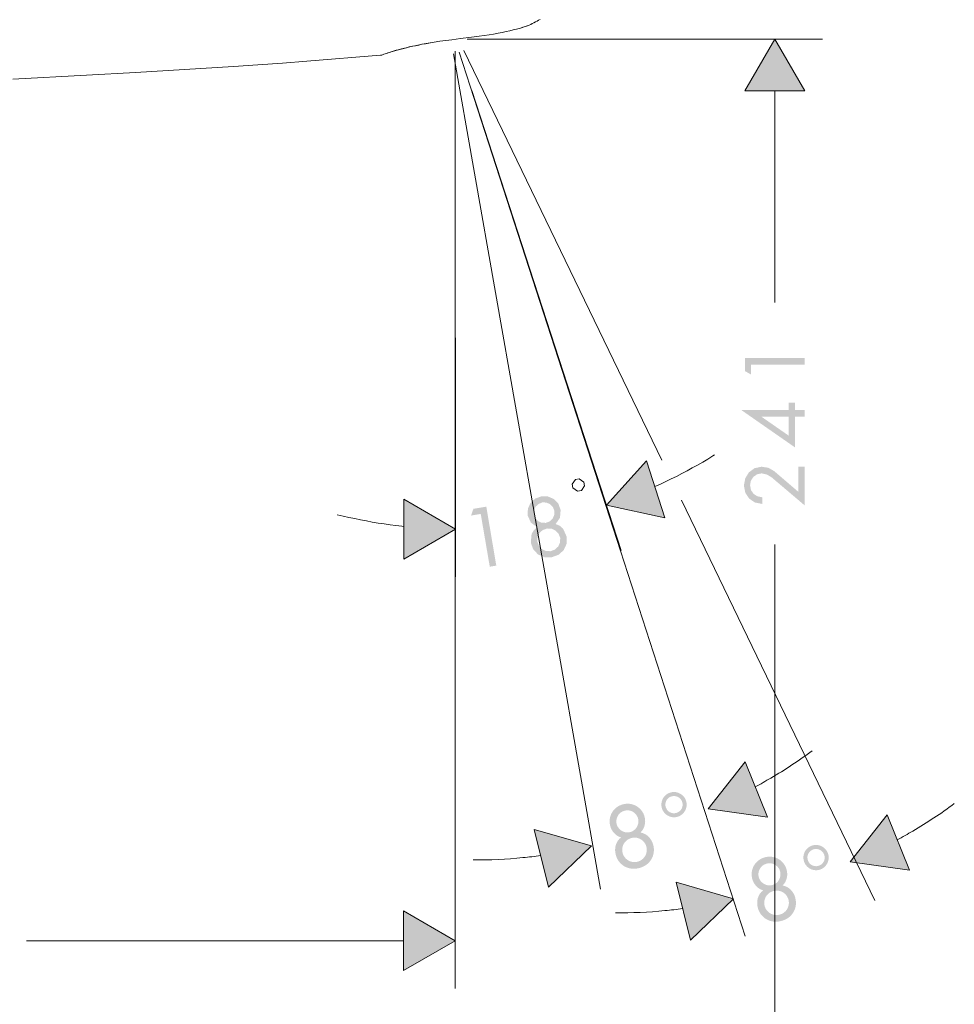
# Model space of a CAD drawing. Extents: x -5 to 435, y -282 to 635.
# Drawn here: x 189 to 345, y 220 to 384 of the extents above; entities that cross this region are included whole.
import ezdxf

# ---------------------------------------------------------------- set-up
doc = ezdxf.new("R2010")
doc.units = 0
doc.layers.add('EBENE_1', color=160, linetype='Continuous')

msp = doc.modelspace()

# ---------------------------------------------------------------- hatches: boundary and pattern name
at = {"layer": 'EBENE_1', "lineweight": 0}
h = msp.add_hatch(color=7, dxfattribs=at)
h.dxf.hatch_style = 2
h.paths.add_polyline_path([(320.23, 372.05), (315.23, 380.67), (310.25, 372.05), (320.23, 372.05)])
h = msp.add_hatch(color=7, dxfattribs=at)
edge = h.paths.add_edge_path(flags=16)
edge.add_spline(control_points=[(311.28, 326.37), (311.28, 326.37), (320.23, 326.37), (320.23, 326.37), (320.23, 326.37), (320.23, 327.48), (320.23, 327.48), (320.23, 327.48), (310.25, 327.48), (310.25, 327.48), (310.25, 327.48), (310.25, 325.3), (310.25, 325.3), (310.25, 325.3), (311.28, 324.72), (311.28, 324.72), (311.28, 324.72), (311.28, 326.37), (311.28, 326.37), (311.28, 326.37), (311.28, 326.37), (311.28, 326.37)], knot_values=[0, 0, 0, 0, 1, 1, 1, 2, 2, 2, 3, 3, 3, 4, 4, 4, 5, 5, 5, 6, 6, 6, 7, 7, 7, 7], degree=3, periodic=0)
edge = h.paths.add_edge_path()
edge.add_spline(control_points=[(317.58, 317.67), (317.58, 317.67), (317.58, 314.51), (317.58, 314.51), (317.58, 314.51), (313.07, 317.64), (313.07, 317.64), (313.07, 317.64), (313.07, 317.67), (313.07, 317.67), (313.07, 317.67), (317.58, 317.67), (317.58, 317.67), (317.58, 317.67), (317.58, 317.67), (317.58, 317.67)], knot_values=[0, 0, 0, 0, 1, 1, 1, 2, 2, 2, 3, 3, 3, 4, 4, 4, 5, 5, 5, 5], degree=3, periodic=0)
edge = h.paths.add_edge_path(flags=16)
edge.add_spline(control_points=[(317.58, 318.78), (317.58, 318.78), (309.7, 318.78), (309.7, 318.78), (309.7, 318.78), (309.7, 318.76), (309.7, 318.76), (309.7, 318.76), (318.61, 312.56), (318.61, 312.56), (318.61, 312.56), (318.61, 317.67), (318.61, 317.67), (318.61, 317.67), (320.23, 317.67), (320.23, 317.67), (320.23, 317.67), (320.23, 318.78), (320.23, 318.78), (320.23, 318.78), (318.61, 318.78), (318.61, 318.78), (318.61, 318.78), (318.61, 320.01), (318.61, 320.01), (318.61, 320.01), (317.58, 320.01), (317.58, 320.01), (317.58, 320.01), (317.58, 318.78), (317.58, 318.78), (317.58, 318.78), (317.58, 318.78), (317.58, 318.78)], knot_values=[0, 0, 0, 0, 1, 1, 1, 2, 2, 2, 3, 3, 3, 4, 4, 4, 5, 5, 5, 6, 6, 6, 7, 7, 7, 8, 8, 8, 9, 9, 9, 10, 10, 10, 11, 11, 11, 11], degree=3, periodic=0)
edge = h.paths.add_edge_path(flags=16)
edge.add_spline(control_points=[(319.19, 305.13), (319.19, 305.13), (315.14, 308.6), (315.14, 308.6), (315.14, 308.6), (314.16, 309.16), (314.16, 309.16), (314.16, 309.16), (313.02, 309.34), (313.02, 309.34), (313.02, 309.34), (311.84, 309.08), (311.84, 309.08), (311.84, 309.08), (310.91, 308.39), (310.91, 308.39), (310.91, 308.39), (310.31, 307.4), (310.31, 307.4), (310.31, 307.4), (310.08, 306.21), (310.08, 306.21), (310.08, 306.21), (310.32, 304.98), (310.32, 304.98), (310.32, 304.98), (310.97, 304.01), (310.97, 304.01), (310.97, 304.01), (311.94, 303.36), (311.94, 303.36), (311.94, 303.36), (313.16, 303.12), (313.16, 303.12), (313.16, 303.12), (313.16, 304.23), (313.16, 304.23), (313.16, 304.23), (312.35, 304.39), (312.35, 304.39), (312.35, 304.39), (311.7, 304.8), (311.7, 304.8), (311.7, 304.8), (311.27, 305.43), (311.27, 305.43), (311.27, 305.43), (311.11, 306.25), (311.11, 306.25), (311.11, 306.25), (311.25, 307.02), (311.25, 307.02), (311.25, 307.02), (311.67, 307.64), (311.67, 307.64), (311.67, 307.64), (312.28, 308.07), (312.28, 308.07), (312.28, 308.07), (313.04, 308.23), (313.04, 308.23), (313.04, 308.23), (313.94, 308.03), (313.94, 308.03), (313.94, 308.03), (314.71, 307.56), (314.71, 307.56), (314.71, 307.56), (320.23, 302.88), (320.23, 302.88), (320.23, 302.88), (320.23, 309.34), (320.23, 309.34), (320.23, 309.34), (319.19, 309.34), (319.19, 309.34), (319.19, 309.34), (319.19, 305.13), (319.19, 305.13), (319.19, 305.13), (319.19, 305.13), (319.19, 305.13)], knot_values=[0, 0, 0, 0, 1, 1, 1, 2, 2, 2, 3, 3, 3, 4, 4, 4, 5, 5, 5, 6, 6, 6, 7, 7, 7, 8, 8, 8, 9, 9, 9, 10, 10, 10, 11, 11, 11, 12, 12, 12, 13, 13, 13, 14, 14, 14, 15, 15, 15, 16, 16, 16, 17, 17, 17, 18, 18, 18, 19, 19, 19, 20, 20, 20, 21, 21, 21, 22, 22, 22, 23, 23, 23, 24, 24, 24, 25, 25, 25, 26, 26, 26, 27, 27, 27, 27], degree=3, periodic=0)
h = msp.add_hatch(color=7, dxfattribs=at)
h.dxf.hatch_style = 2
h.paths.add_polyline_path([(293.83, 310.31), (287.16, 302.91), (296.91, 300.83), (293.83, 310.31)])
h = msp.add_hatch(color=7, dxfattribs=at)
edge = h.paths.add_edge_path()
edge.add_spline(control_points=[(276.45, 303.39), (276.45, 303.39), (277.13, 303.35), (277.13, 303.35), (277.13, 303.35), (277.73, 303.09), (277.73, 303.09), (277.73, 303.09), (278.2, 302.6), (278.2, 302.6), (278.2, 302.6), (278.45, 301.98), (278.45, 301.98), (278.45, 301.98), (278.42, 301.28), (278.42, 301.28), (278.42, 301.28), (278.15, 300.66), (278.15, 300.66), (278.15, 300.66), (277.66, 300.21), (277.66, 300.21), (277.66, 300.21), (277.03, 299.97), (277.03, 299.97), (277.03, 299.97), (276.34, 299.98), (276.34, 299.98), (276.34, 299.98), (275.73, 300.25), (275.73, 300.25), (275.73, 300.25), (275.28, 300.74), (275.28, 300.74), (275.28, 300.74), (275.03, 301.4), (275.03, 301.4), (275.03, 301.4), (275.06, 302.07), (275.06, 302.07), (275.06, 302.07), (275.33, 302.69), (275.33, 302.69), (275.33, 302.69), (275.82, 303.12), (275.82, 303.12), (275.82, 303.12), (276.45, 303.39), (276.45, 303.39), (276.45, 303.39), (276.45, 303.39), (276.45, 303.39)], knot_values=[0, 0, 0, 0, 1, 1, 1, 2, 2, 2, 3, 3, 3, 4, 4, 4, 5, 5, 5, 6, 6, 6, 7, 7, 7, 8, 8, 8, 9, 9, 9, 10, 10, 10, 11, 11, 11, 12, 12, 12, 13, 13, 13, 14, 14, 14, 15, 15, 15, 16, 16, 16, 17, 17, 17, 17], degree=3, periodic=0)
edge = h.paths.add_edge_path()
edge.add_spline(control_points=[(277.2, 299.03), (277.2, 299.03), (277.96, 299), (277.96, 299), (277.96, 299), (278.63, 298.69), (278.63, 298.69), (278.63, 298.69), (279.14, 298.17), (279.14, 298.17), (279.14, 298.17), (279.42, 297.47), (279.42, 297.47), (279.42, 297.47), (279.39, 296.69), (279.39, 296.69), (279.39, 296.69), (279.08, 296.02), (279.08, 296.02), (279.08, 296.02), (278.55, 295.52), (278.55, 295.52), (278.55, 295.52), (277.83, 295.24), (277.83, 295.24), (277.83, 295.24), (277.06, 295.26), (277.06, 295.26), (277.06, 295.26), (276.38, 295.57), (276.38, 295.57), (276.38, 295.57), (275.87, 296.1), (275.87, 296.1), (275.87, 296.1), (275.61, 296.82), (275.61, 296.82), (275.61, 296.82), (275.63, 297.56), (275.63, 297.56), (275.63, 297.56), (275.93, 298.24), (275.93, 298.24), (275.93, 298.24), (276.46, 298.74), (276.46, 298.74), (276.46, 298.74), (277.2, 299.03), (277.2, 299.03), (277.2, 299.03), (277.2, 299.03), (277.2, 299.03)], knot_values=[0, 0, 0, 0, 1, 1, 1, 2, 2, 2, 3, 3, 3, 4, 4, 4, 5, 5, 5, 6, 6, 6, 7, 7, 7, 8, 8, 8, 9, 9, 9, 10, 10, 10, 11, 11, 11, 12, 12, 12, 13, 13, 13, 14, 14, 14, 15, 15, 15, 16, 16, 16, 17, 17, 17, 17], degree=3, periodic=0)
edge = h.paths.add_edge_path(flags=16)
edge.add_spline(control_points=[(276.28, 304.4), (276.28, 304.4), (275.23, 304.01), (275.23, 304.01), (275.23, 304.01), (274.45, 303.29), (274.45, 303.29), (274.45, 303.29), (274.02, 302.32), (274.02, 302.32), (274.02, 302.32), (273.99, 301.19), (273.99, 301.19), (273.99, 301.19), (274.52, 300.01), (274.52, 300.01), (274.52, 300.01), (275.56, 299.25), (275.56, 299.25), (275.56, 299.25), (275, 298.73), (275, 298.73), (275, 298.73), (274.64, 298.1), (274.64, 298.1), (274.64, 298.1), (274.51, 296.65), (274.51, 296.65), (274.51, 296.65), (274.93, 295.51), (274.93, 295.51), (274.93, 295.51), (275.73, 294.69), (275.73, 294.69), (275.73, 294.69), (276.79, 294.24), (276.79, 294.24), (276.79, 294.24), (278, 294.23), (278, 294.23), (278, 294.23), (279.14, 294.64), (279.14, 294.64), (279.14, 294.64), (280, 295.41), (280, 295.41), (280, 295.41), (280.48, 296.45), (280.48, 296.45), (280.48, 296.45), (280.5, 297.66), (280.5, 297.66), (280.5, 297.66), (279.9, 298.99), (279.9, 298.99), (279.9, 298.99), (279.35, 299.48), (279.35, 299.48), (279.35, 299.48), (278.66, 299.77), (278.66, 299.77), (278.66, 299.77), (279.38, 300.83), (279.38, 300.83), (279.38, 300.83), (279.49, 302.12), (279.49, 302.12), (279.49, 302.12), (279.1, 303.18), (279.1, 303.18), (279.1, 303.18), (278.35, 303.95), (278.35, 303.95), (278.35, 303.95), (277.38, 304.37), (277.38, 304.37), (277.38, 304.37), (276.28, 304.4), (276.28, 304.4), (276.28, 304.4), (276.28, 304.4), (276.28, 304.4)], knot_values=[0, 0, 0, 0, 1, 1, 1, 2, 2, 2, 3, 3, 3, 4, 4, 4, 5, 5, 5, 6, 6, 6, 7, 7, 7, 8, 8, 8, 9, 9, 9, 10, 10, 10, 11, 11, 11, 12, 12, 12, 13, 13, 13, 14, 14, 14, 15, 15, 15, 16, 16, 16, 17, 17, 17, 18, 18, 18, 19, 19, 19, 20, 20, 20, 21, 21, 21, 22, 22, 22, 23, 23, 23, 24, 24, 24, 25, 25, 25, 26, 26, 26, 27, 27, 27, 27], degree=3, periodic=0)
edge = h.paths.add_edge_path(flags=16)
edge.add_spline(control_points=[(266.15, 301.46), (266.15, 301.46), (267.66, 292.65), (267.66, 292.65), (267.66, 292.65), (268.75, 292.83), (268.75, 292.83), (268.75, 292.83), (267.08, 302.67), (267.08, 302.67), (267.08, 302.67), (264.93, 302.31), (264.93, 302.31), (264.93, 302.31), (264.53, 301.19), (264.53, 301.19), (264.53, 301.19), (266.15, 301.46), (266.15, 301.46), (266.15, 301.46), (266.15, 301.46), (266.15, 301.46)], knot_values=[0, 0, 0, 0, 1, 1, 1, 2, 2, 2, 3, 3, 3, 4, 4, 4, 5, 5, 5, 6, 6, 6, 7, 7, 7, 7], degree=3, periodic=0)
h = msp.add_hatch(color=7, dxfattribs=at)
h.dxf.hatch_style = 2
h.paths.add_polyline_path([(253.3, 293.93), (261.94, 298.91), (253.3, 303.9), (253.3, 293.93)])
h = msp.add_hatch(color=7, dxfattribs=at)
h.dxf.hatch_style = 2
h.paths.add_polyline_path([(314.01, 250.86), (304.13, 252.24), (310.28, 260.1), (314.01, 250.86)])
h = msp.add_hatch(color=7, dxfattribs=at)
edge = h.paths.add_edge_path()
edge.add_spline(control_points=[(300.46, 253.46), (300.53, 253.17), (300.55, 252.89), (300.5, 252.62), (300.45, 252.34), (300.36, 252.09), (300.22, 251.86), (300.08, 251.63), (299.9, 251.43), (299.68, 251.26), (299.46, 251.09), (299.21, 250.97), (298.93, 250.9), (298.64, 250.83), (298.36, 250.82), (298.09, 250.86), (297.81, 250.91), (297.56, 251), (297.33, 251.14), (297.1, 251.27), (296.9, 251.46), (296.73, 251.68), (296.56, 251.9), (296.44, 252.15), (296.37, 252.43), (296.3, 252.72), (296.28, 252.99), (296.33, 253.27), (296.37, 253.54), (296.46, 253.79), (296.6, 254.02), (296.74, 254.26), (296.92, 254.46), (297.15, 254.63), (297.37, 254.8), (297.62, 254.92), (297.9, 254.99), (298.19, 255.06), (298.46, 255.07), (298.74, 255.03), (299.01, 254.98), (299.26, 254.89), (299.5, 254.74), (299.73, 254.61), (299.93, 254.43), (300.1, 254.21), (300.27, 253.99), (300.39, 253.74), (300.46, 253.46), (300.46, 253.46), (300.46, 253.46), (300.46, 253.46)], knot_values=[0, 0, 0, 0, 1, 1, 1, 2, 2, 2, 3, 3, 3, 4, 4, 4, 5, 5, 5, 6, 6, 6, 7, 7, 7, 8, 8, 8, 9, 9, 9, 10, 10, 10, 11, 11, 11, 12, 12, 12, 13, 13, 13, 14, 14, 14, 15, 15, 15, 16, 16, 16, 17, 17, 17, 17], degree=3, periodic=0)
edge = h.paths.add_edge_path(flags=16)
edge.add_spline(control_points=[(299.81, 253.29), (299.76, 253.48), (299.68, 253.65), (299.56, 253.81), (299.45, 253.95), (299.31, 254.08), (299.15, 254.17), (298.99, 254.27), (298.82, 254.33), (298.63, 254.36), (298.44, 254.39), (298.24, 254.38), (298.05, 254.33), (297.86, 254.29), (297.69, 254.21), (297.54, 254.09), (297.39, 253.98), (297.27, 253.84), (297.17, 253.68), (297.08, 253.52), (297.02, 253.35), (296.99, 253.16), (296.96, 252.98), (296.98, 252.79), (297.02, 252.6), (297.12, 252.21), (297.34, 251.91), (297.67, 251.71), (298.01, 251.51), (298.37, 251.46), (298.76, 251.55), (298.95, 251.6), (299.12, 251.68), (299.27, 251.8), (299.42, 251.91), (299.55, 252.05), (299.65, 252.2), (299.74, 252.36), (299.8, 252.53), (299.83, 252.72), (299.86, 252.91), (299.86, 253.1), (299.81, 253.29), (299.81, 253.29), (299.81, 253.29), (299.81, 253.29)], knot_values=[0, 0, 0, 0, 1, 1, 1, 2, 2, 2, 3, 3, 3, 4, 4, 4, 5, 5, 5, 6, 6, 6, 7, 7, 7, 8, 8, 8, 9, 9, 9, 10, 10, 10, 11, 11, 11, 12, 12, 12, 13, 13, 13, 14, 14, 14, 15, 15, 15, 15], degree=3, periodic=0)
h = msp.add_hatch(color=7, dxfattribs=at)
edge = h.paths.add_edge_path(flags=16)
edge.add_spline(control_points=[(291.33, 247.38), (291.04, 247.31), (290.8, 247.19), (290.58, 247.03), (290.37, 246.86), (290.19, 246.67), (290.06, 246.45), (289.92, 246.22), (289.83, 245.98), (289.79, 245.71), (289.75, 245.44), (289.76, 245.18), (289.83, 244.9), (289.89, 244.63), (290.01, 244.39), (290.18, 244.17), (290.34, 243.96), (290.53, 243.78), (290.76, 243.65), (290.98, 243.51), (291.22, 243.42), (291.49, 243.38), (291.76, 243.34), (292.03, 243.35), (292.31, 243.42), (292.6, 243.49), (292.84, 243.61), (293.06, 243.77), (293.27, 243.94), (293.45, 244.13), (293.58, 244.35), (293.72, 244.57), (293.8, 244.82), (293.85, 245.09), (293.89, 245.35), (293.88, 245.62), (293.81, 245.9), (293.74, 246.17), (293.63, 246.41), (293.46, 246.63), (293.3, 246.84), (293.11, 247.02), (292.88, 247.15), (292.66, 247.28), (292.42, 247.37), (292.15, 247.42), (291.88, 247.46), (291.61, 247.45), (291.33, 247.38), (291.33, 247.38), (291.33, 247.38), (291.33, 247.38)], knot_values=[0, 0, 0, 0, 1, 1, 1, 2, 2, 2, 3, 3, 3, 4, 4, 4, 5, 5, 5, 6, 6, 6, 7, 7, 7, 8, 8, 8, 9, 9, 9, 10, 10, 10, 11, 11, 11, 12, 12, 12, 13, 13, 13, 14, 14, 14, 15, 15, 15, 16, 16, 16, 17, 17, 17, 17], degree=3, periodic=0)
edge = h.paths.add_edge_path()
edge.add_spline(control_points=[(289.92, 253.01), (290.32, 253.1), (290.72, 253.13), (291.1, 253.07), (291.49, 253.01), (291.85, 252.88), (292.17, 252.69), (292.49, 252.5), (292.77, 252.25), (293.01, 251.94), (293.25, 251.63), (293.42, 251.26), (293.52, 250.85), (293.63, 250.4), (293.63, 249.94), (293.51, 249.48), (293.4, 249.01), (293.17, 248.62), (292.82, 248.29), (293.37, 248.19), (293.83, 247.95), (294.2, 247.57), (294.57, 247.18), (294.82, 246.72), (294.96, 246.2), (295.07, 245.75), (295.09, 245.32), (295.02, 244.91), (294.96, 244.49), (294.82, 244.12), (294.6, 243.77), (294.39, 243.43), (294.11, 243.13), (293.76, 242.89), (293.42, 242.64), (293.02, 242.47), (292.58, 242.36), (292.13, 242.24), (291.7, 242.21), (291.28, 242.27), (290.86, 242.33), (290.48, 242.45), (290.12, 242.66), (289.78, 242.86), (289.47, 243.13), (289.22, 243.46), (288.97, 243.79), (288.79, 244.18), (288.68, 244.63), (288.54, 245.16), (288.55, 245.68), (288.7, 246.2), (288.85, 246.71), (289.14, 247.14), (289.57, 247.48), (289.12, 247.61), (288.73, 247.85), (288.41, 248.2), (288.09, 248.56), (287.87, 248.96), (287.76, 249.42), (287.66, 249.83), (287.64, 250.23), (287.7, 250.61), (287.76, 251), (287.89, 251.36), (288.09, 251.67), (288.28, 252), (288.54, 252.27), (288.85, 252.5), (289.17, 252.74), (289.52, 252.9), (289.92, 253.01), (289.92, 253.01), (289.92, 253.01), (289.92, 253.01)], knot_values=[0, 0, 0, 0, 1, 1, 1, 2, 2, 2, 3, 3, 3, 4, 4, 4, 5, 5, 5, 6, 6, 6, 7, 7, 7, 8, 8, 8, 9, 9, 9, 10, 10, 10, 11, 11, 11, 12, 12, 12, 13, 13, 13, 14, 14, 14, 15, 15, 15, 16, 16, 16, 17, 17, 17, 18, 18, 18, 19, 19, 19, 20, 20, 20, 21, 21, 21, 22, 22, 22, 23, 23, 23, 24, 24, 24, 25, 25, 25, 25], degree=3, periodic=0)
edge = h.paths.add_edge_path(flags=16)
edge.add_spline(control_points=[(290.19, 251.94), (289.94, 251.88), (289.72, 251.77), (289.53, 251.63), (289.33, 251.48), (289.17, 251.31), (289.06, 251.11), (288.94, 250.9), (288.86, 250.68), (288.81, 250.44), (288.77, 250.21), (288.78, 249.96), (288.84, 249.72), (288.9, 249.47), (289.01, 249.25), (289.16, 249.06), (289.31, 248.86), (289.48, 248.7), (289.68, 248.58), (289.89, 248.46), (290.11, 248.37), (290.35, 248.33), (290.59, 248.29), (290.84, 248.3), (291.08, 248.36), (291.33, 248.42), (291.55, 248.53), (291.74, 248.68), (291.94, 248.83), (292.09, 249), (292.21, 249.21), (292.33, 249.41), (292.41, 249.64), (292.45, 249.88), (292.49, 250.12), (292.48, 250.36), (292.42, 250.61), (292.36, 250.86), (292.25, 251.07), (292.1, 251.26), (291.96, 251.46), (291.78, 251.61), (291.58, 251.73), (291.38, 251.86), (291.16, 251.94), (290.92, 251.98), (290.68, 252.01), (290.43, 252), (290.19, 251.94), (290.19, 251.94), (290.19, 251.94), (290.19, 251.94)], knot_values=[0, 0, 0, 0, 1, 1, 1, 2, 2, 2, 3, 3, 3, 4, 4, 4, 5, 5, 5, 6, 6, 6, 7, 7, 7, 8, 8, 8, 9, 9, 9, 10, 10, 10, 11, 11, 11, 12, 12, 12, 13, 13, 13, 14, 14, 14, 15, 15, 15, 16, 16, 16, 17, 17, 17, 17], degree=3, periodic=0)
h = msp.add_hatch(color=7, dxfattribs=at)
h.dxf.hatch_style = 2
h.paths.add_polyline_path([(337.73, 242.03), (327.85, 243.41), (333.99, 251.26), (337.73, 242.03)])
h = msp.add_hatch(color=7, dxfattribs=at)
h.dxf.hatch_style = 2
h.paths.add_polyline_path([(277.47, 239.15), (284.65, 246.08), (275.06, 248.82), (277.47, 239.15)])
h = msp.add_hatch(color=7, dxfattribs=at)
edge = h.paths.add_edge_path()
edge.add_spline(control_points=[(324.18, 244.62), (324.25, 244.34), (324.26, 244.06), (324.21, 243.78), (324.17, 243.5), (324.07, 243.25), (323.93, 243.02), (323.79, 242.79), (323.61, 242.59), (323.39, 242.42), (323.17, 242.25), (322.92, 242.13), (322.64, 242.06), (322.36, 241.99), (322.08, 241.98), (321.8, 242.03), (321.52, 242.07), (321.27, 242.16), (321.04, 242.3), (320.81, 242.44), (320.62, 242.62), (320.44, 242.84), (320.27, 243.06), (320.15, 243.32), (320.08, 243.6), (320.01, 243.88), (320, 244.16), (320.04, 244.43), (320.08, 244.7), (320.18, 244.95), (320.31, 245.19), (320.45, 245.42), (320.64, 245.62), (320.86, 245.79), (321.08, 245.97), (321.34, 246.09), (321.62, 246.16), (321.9, 246.23), (322.18, 246.24), (322.45, 246.19), (322.72, 246.14), (322.98, 246.05), (323.21, 245.91), (323.44, 245.77), (323.64, 245.59), (323.81, 245.37), (323.99, 245.15), (324.11, 244.9), (324.18, 244.62), (324.18, 244.62), (324.18, 244.62), (324.18, 244.62)], knot_values=[0, 0, 0, 0, 1, 1, 1, 2, 2, 2, 3, 3, 3, 4, 4, 4, 5, 5, 5, 6, 6, 6, 7, 7, 7, 8, 8, 8, 9, 9, 9, 10, 10, 10, 11, 11, 11, 12, 12, 12, 13, 13, 13, 14, 14, 14, 15, 15, 15, 16, 16, 16, 17, 17, 17, 17], degree=3, periodic=0)
edge = h.paths.add_edge_path(flags=16)
edge.add_spline(control_points=[(323.52, 244.45), (323.47, 244.65), (323.39, 244.82), (323.28, 244.97), (323.16, 245.12), (323.03, 245.24), (322.87, 245.34), (322.71, 245.43), (322.53, 245.5), (322.34, 245.52), (322.15, 245.56), (321.96, 245.54), (321.77, 245.5), (321.58, 245.45), (321.41, 245.37), (321.26, 245.25), (321.1, 245.14), (320.98, 245), (320.89, 244.84), (320.79, 244.68), (320.73, 244.51), (320.7, 244.33), (320.68, 244.14), (320.69, 243.95), (320.74, 243.76), (320.83, 243.37), (321.05, 243.07), (321.39, 242.87), (321.72, 242.67), (322.08, 242.62), (322.48, 242.72), (322.67, 242.76), (322.84, 242.84), (322.99, 242.96), (323.14, 243.07), (323.26, 243.21), (323.36, 243.36), (323.46, 243.52), (323.52, 243.69), (323.55, 243.88), (323.58, 244.07), (323.57, 244.27), (323.52, 244.45), (323.52, 244.45), (323.52, 244.45), (323.52, 244.45)], knot_values=[0, 0, 0, 0, 1, 1, 1, 2, 2, 2, 3, 3, 3, 4, 4, 4, 5, 5, 5, 6, 6, 6, 7, 7, 7, 8, 8, 8, 9, 9, 9, 10, 10, 10, 11, 11, 11, 12, 12, 12, 13, 13, 13, 14, 14, 14, 15, 15, 15, 15], degree=3, periodic=0)
h = msp.add_hatch(color=7, dxfattribs=at)
edge = h.paths.add_edge_path(flags=16)
edge.add_spline(control_points=[(315.04, 238.54), (314.76, 238.47), (314.51, 238.35), (314.29, 238.19), (314.08, 238.02), (313.91, 237.83), (313.77, 237.61), (313.64, 237.39), (313.55, 237.14), (313.5, 236.87), (313.46, 236.61), (313.47, 236.34), (313.54, 236.06), (313.61, 235.79), (313.72, 235.55), (313.89, 235.33), (314.05, 235.12), (314.25, 234.94), (314.47, 234.81), (314.69, 234.68), (314.94, 234.59), (315.2, 234.54), (315.47, 234.5), (315.75, 234.51), (316.03, 234.58), (316.31, 234.65), (316.56, 234.77), (316.77, 234.94), (316.99, 235.1), (317.16, 235.29), (317.3, 235.51), (317.43, 235.74), (317.52, 235.98), (317.56, 236.25), (317.61, 236.52), (317.6, 236.79), (317.53, 237.06), (317.46, 237.33), (317.34, 237.58), (317.18, 237.79), (317.01, 238.01), (316.82, 238.18), (316.6, 238.31), (316.38, 238.45), (316.13, 238.54), (315.86, 238.58), (315.6, 238.63), (315.32, 238.61), (315.04, 238.54), (315.04, 238.54), (315.04, 238.54), (315.04, 238.54)], knot_values=[0, 0, 0, 0, 1, 1, 1, 2, 2, 2, 3, 3, 3, 4, 4, 4, 5, 5, 5, 6, 6, 6, 7, 7, 7, 8, 8, 8, 9, 9, 9, 10, 10, 10, 11, 11, 11, 12, 12, 12, 13, 13, 13, 14, 14, 14, 15, 15, 15, 16, 16, 16, 17, 17, 17, 17], degree=3, periodic=0)
edge = h.paths.add_edge_path()
edge.add_spline(control_points=[(313.64, 244.17), (314.04, 244.27), (314.43, 244.29), (314.82, 244.23), (315.21, 244.17), (315.56, 244.05), (315.88, 243.86), (316.21, 243.67), (316.49, 243.42), (316.72, 243.1), (316.96, 242.79), (317.13, 242.43), (317.23, 242.02), (317.35, 241.56), (317.35, 241.1), (317.23, 240.64), (317.11, 240.18), (316.88, 239.78), (316.54, 239.45), (317.09, 239.36), (317.54, 239.11), (317.92, 238.73), (318.29, 238.34), (318.54, 237.89), (318.67, 237.36), (318.78, 236.91), (318.8, 236.48), (318.74, 236.07), (318.67, 235.66), (318.53, 235.28), (318.32, 234.94), (318.1, 234.59), (317.82, 234.3), (317.48, 234.05), (317.13, 233.81), (316.74, 233.63), (316.29, 233.52), (315.85, 233.41), (315.41, 233.38), (314.99, 233.43), (314.57, 233.49), (314.19, 233.62), (313.84, 233.82), (313.49, 234.02), (313.19, 234.29), (312.94, 234.62), (312.68, 234.96), (312.5, 235.35), (312.39, 235.79), (312.26, 236.32), (312.27, 236.84), (312.41, 237.36), (312.56, 237.87), (312.85, 238.3), (313.29, 238.64), (312.83, 238.77), (312.44, 239.01), (312.12, 239.37), (311.8, 239.72), (311.58, 240.13), (311.47, 240.58), (311.37, 240.99), (311.35, 241.39), (311.41, 241.78), (311.47, 242.17), (311.6, 242.52), (311.8, 242.84), (312, 243.16), (312.25, 243.43), (312.57, 243.67), (312.88, 243.9), (313.24, 244.07), (313.64, 244.17), (313.64, 244.17), (313.64, 244.17), (313.64, 244.17)], knot_values=[0, 0, 0, 0, 1, 1, 1, 2, 2, 2, 3, 3, 3, 4, 4, 4, 5, 5, 5, 6, 6, 6, 7, 7, 7, 8, 8, 8, 9, 9, 9, 10, 10, 10, 11, 11, 11, 12, 12, 12, 13, 13, 13, 14, 14, 14, 15, 15, 15, 16, 16, 16, 17, 17, 17, 18, 18, 18, 19, 19, 19, 20, 20, 20, 21, 21, 21, 22, 22, 22, 23, 23, 23, 24, 24, 24, 25, 25, 25, 25], degree=3, periodic=0)
edge = h.paths.add_edge_path(flags=16)
edge.add_spline(control_points=[(313.9, 243.1), (313.66, 243.04), (313.44, 242.94), (313.24, 242.79), (313.05, 242.65), (312.89, 242.47), (312.77, 242.27), (312.65, 242.06), (312.57, 241.84), (312.53, 241.61), (312.49, 241.37), (312.5, 241.13), (312.56, 240.88), (312.62, 240.63), (312.72, 240.42), (312.87, 240.22), (313.02, 240.03), (313.2, 239.87), (313.4, 239.74), (313.6, 239.62), (313.82, 239.54), (314.06, 239.49), (314.31, 239.45), (314.55, 239.46), (314.79, 239.52), (315.04, 239.59), (315.26, 239.69), (315.46, 239.84), (315.65, 239.99), (315.81, 240.17), (315.93, 240.37), (316.04, 240.58), (316.12, 240.8), (316.16, 241.04), (316.21, 241.28), (316.19, 241.53), (316.13, 241.77), (316.07, 242.02), (315.97, 242.24), (315.82, 242.43), (315.67, 242.62), (315.5, 242.77), (315.29, 242.9), (315.1, 243.02), (314.87, 243.1), (314.63, 243.14), (314.39, 243.18), (314.15, 243.16), (313.9, 243.1), (313.9, 243.1), (313.9, 243.1), (313.9, 243.1)], knot_values=[0, 0, 0, 0, 1, 1, 1, 2, 2, 2, 3, 3, 3, 4, 4, 4, 5, 5, 5, 6, 6, 6, 7, 7, 7, 8, 8, 8, 9, 9, 9, 10, 10, 10, 11, 11, 11, 12, 12, 12, 13, 13, 13, 14, 14, 14, 15, 15, 15, 16, 16, 16, 17, 17, 17, 17], degree=3, periodic=0)
h = msp.add_hatch(color=7, dxfattribs=at)
h.dxf.hatch_style = 2
h.paths.add_polyline_path([(301.19, 230.32), (308.37, 237.24), (298.78, 239.98), (301.19, 230.32)])
h = msp.add_hatch(color=7, dxfattribs=at)
h.dxf.hatch_style = 2
h.paths.add_polyline_path([(253.26, 225.26), (261.89, 230.24), (253.26, 235.24), (253.26, 225.26)])

# ---------------------------------------------------------------- linework, layer by layer
at = {"layer": 'EBENE_1', "color": 7, "lineweight": 0}
for p, q in [((263.89, 380.67), (323.21, 380.67)), ((315.23, 380.67), (310.25, 372.05)), ((320.23, 372.05), (315.23, 380.67)), ((249.42, 378.03), (249.64, 378.04)), ((250.6, 378.38), (251.08, 378.53)), ((261.59, 378.26), (286.17, 238.83)), ((261.89, 378.69), (261.89, 222.28)), ((262.56, 378.49), (310.3, 231.01)), ((263.32, 378.81), (296.4, 310.44)), ((264.67, 372.1), (289.62, 295.33)), ((310.25, 372.05), (320.23, 372.05)), ((261.94, 330.86), (261.94, 290.94)), ((293.83, 310.31), (287.16, 302.91)), ((296.91, 300.83), (293.83, 310.31)), ((261.94, 298.91), (253.3, 303.9)), ((253.3, 303.9), (253.3, 293.93)), ((287.16, 302.91), (296.91, 300.83)), ((299.65, 303.74), (331.96, 236.96)), ((253.3, 293.93), (261.94, 298.91)), ((315.23, 148.98), (315.23, 296.37)), ((304.13, 252.24), (310.28, 260.1)), ((310.28, 260.1), (314.01, 250.86)), ((314.01, 250.86), (304.13, 252.24)), ((327.85, 243.41), (333.99, 251.26)), ((333.99, 251.26), (337.73, 242.03)), ((284.65, 246.08), (275.06, 248.82)), ((275.06, 248.82), (277.47, 239.15)), ((277.47, 239.15), (284.65, 246.08)), ((337.73, 242.03), (327.85, 243.41)), ((308.37, 237.24), (298.78, 239.98)), ((298.78, 239.98), (301.19, 230.32)), ((301.19, 230.32), (308.37, 237.24)), ((261.89, 230.24), (253.26, 235.24)), ((253.26, 235.24), (253.26, 225.26)), ((190.32, 230.24), (253.26, 230.24)), ((253.26, 225.26), (261.89, 230.24))]:
    msp.add_line(p, q, dxfattribs=at)
for points in [[(272.79, 382.54), (273.74, 382.85), (274.23, 383.02)], [(273.02, 382.61), (273.96, 382.92), (274.24, 383.02)], [(276.07, 383.99), (275.82, 383.84), (275.55, 383.7), (275.3, 383.56), (275.03, 383.42), (274.76, 383.29), (274.5, 383.16), (274.23, 383.02)], [(249.64, 378.04), (249.98, 378.17), (250.42, 378.32), (251.05, 378.52), (251.59, 378.69), (252.2, 378.86), (252.91, 379.05), (253.68, 379.25), (254.53, 379.45), (255.44, 379.64), (256.38, 379.83), (257.37, 380.01), (258.35, 380.18), (259.35, 380.33), (260.35, 380.47), (261.34, 380.6), (262.77, 380.78), (264.6, 381.01), (265.91, 381.19), (266.74, 381.31), (267.54, 381.42), (268.3, 381.54), (269.05, 381.67), (269.74, 381.8), (270.4, 381.94), (271.01, 382.08), (271.58, 382.22), (272.1, 382.35), (272.79, 382.54)], [(258.04, 380.12), (257.47, 380.02), (256.91, 379.93), (256.34, 379.83), (255.79, 379.71), (255.26, 379.6), (254.74, 379.49), (254.23, 379.38), (253.75, 379.26), (253.29, 379.15), (252.85, 379.04), (252.44, 378.93), (252.06, 378.83), (251.71, 378.72), (251.39, 378.63), (251.08, 378.53)], [(188.05, 374.02), (200.32, 374.66), (208.5, 375.11), (216.69, 375.61), (224.86, 376.13), (228.96, 376.41), (233.05, 376.7), (237.13, 377), (241.23, 377.32), (245.32, 377.66), (249.42, 378.03)], [(295.24, 306.01), (296.14, 306.43), (297.04, 306.85), (297.94, 307.29), (298.84, 307.72), (299.73, 308.19), (300.6, 308.65), (301.47, 309.13), (302.34, 309.62), (303.22, 310.12), (304.06, 310.62), (304.92, 311.14), (305.19, 311.31)], [(242.19, 301.33), (243.16, 301.11), (244.13, 300.88), (245.11, 300.67), (246.08, 300.46), (247.07, 300.28), (248.04, 300.11), (249.02, 299.94), (250.01, 299.79), (251.01, 299.65), (251.99, 299.52), (252.98, 299.41), (253.3, 299.38)]]:
    msp.add_lwpolyline(points, dxfattribs=at)
msp.add_lwpolyline([(282.29, 305.25), (282.95, 305.36), (283.49, 306.12), (283.37, 306.78), (282.61, 307.33), (281.95, 307.22), (281.42, 306.44), (281.53, 305.8), (282.29, 305.25)], close=True, dxfattribs=at)
msp.add_open_spline([(315.23, 336.75), (315.23, 341.57), (315.23, 372.05), (315.23, 372.05)], degree=3, dxfattribs=at)
for points in [[(321.49, 261.94), (319.28, 260.3), (316.95, 258.76), (314.56, 257.38), (313.71, 256.88), (312.85, 256.35), (311.97, 255.92)], [(345.21, 253.11), (342.99, 251.46), (340.66, 249.93), (338.28, 248.54), (337.43, 248.05), (336.56, 247.51), (335.68, 247.09)], [(264.91, 243.72), (267.67, 243.69), (270.45, 243.82), (273.2, 244.1), (274.18, 244.2), (275.19, 244.28), (276.15, 244.45)], [(288.62, 234.88), (291.38, 234.86), (294.17, 234.98), (296.91, 235.27), (297.89, 235.37), (298.9, 235.44), (299.87, 235.61)]]:
    msp.add_open_spline(points, degree=3, knots=[0, 0, 0, 0, 1, 1, 1, 2, 2, 2, 2], dxfattribs=at)

doc.saveas('drawing.dxf')
